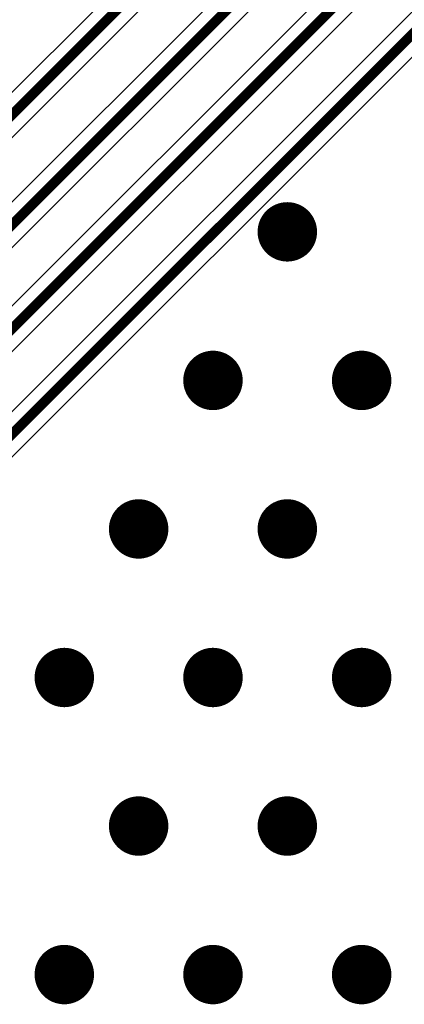
# Model space of a CAD drawing. Units: millimetres. Extents: x -1 to 151, y -3 to 70.
# Drawn here: x 50 to 54, y 31 to 41 of the extents above; entities that cross this region are included whole.
import ezdxf

# ---------------------------------------------------------------- set-up
doc = ezdxf.new("R2010")
doc.units = ezdxf.units.MM
for name, color, linetype in [('BottomLayer', 5, 'Continuous'), ('ConnectLayer', 7, 'Continuous'), ('MidLayer1', 16, 'Continuous'), ('MidLayer2', 76, 'Continuous'), ('MultiLayer', 9, 'Continuous'), ('TopLayer', 1, 'Continuous'), ('ViaHoleLayer', 16, 'Continuous')]:
    doc.layers.add(name, color=color, linetype=linetype)

msp = doc.modelspace()

# ---------------------------------------------------------------- linework, layer by layer
at = {"layer": 'BottomLayer', "const_width": 0.1}
for points in [[(49.64, 39.425), (53.715, 43.5)], [(49.075, 37.75), (54.025, 42.7)], [(48.46, 36.085), (54.275, 41.9)], [(46.985, 33.545), (54.54, 41.1)]]:
    msp.add_lwpolyline(points, dxfattribs=at)
at = {"layer": 'BottomLayer', "const_width": 0.3}
for points in [[(52.5999, 38.575, 1), (52.8999, 38.575, 1)], [(51.8499, 37.075, 1), (52.1499, 37.075, 1)], [(53.3499, 37.075, 1), (53.6499, 37.075, 1)], [(51.0999, 35.575, 1), (51.3999, 35.575, 1)], [(52.5999, 35.575, 1), (52.8999, 35.575, 1)], [(50.35, 34.075, 1), (50.6499, 34.075, 1)], [(51.8499, 34.075, 1), (52.1499, 34.075, 1)], [(53.3499, 34.075, 1), (53.6499, 34.075, 1)], [(51.0999, 32.575, 1), (51.3999, 32.575, 1)], [(52.5999, 32.575, 1), (52.8999, 32.575, 1)], [(50.35, 31.075, 1), (50.6499, 31.075, 1)], [(51.8499, 31.075, 1), (52.1499, 31.075, 1)], [(53.3499, 31.075, 1), (53.6499, 31.075, 1)]]:
    msp.add_lwpolyline(points, format="xyb", close=True, dxfattribs=at)
at = {"layer": 'ConnectLayer'}
for p, q in [((53.6002, 43.6148), (49.5728, 39.5874)), ((49.7548, 39.3102), (53.7823, 43.3376)), ((53.9102, 42.8148), (49.0078, 37.9124)), ((49.1898, 37.6352), (54.0923, 42.5376)), ((54.1602, 42.0148), (48.3928, 36.2474)), ((48.5748, 35.9702), (54.3423, 41.7376)), ((54.4252, 41.2148), (46.9177, 33.7074)), ((47.0998, 33.4302), (54.6072, 40.9376))]:
    msp.add_line(p, q, dxfattribs=at)
at = {"layer": 'MidLayer1', "const_width": 0.3}
for points in [[(52.5999, 38.575, 1), (52.8999, 38.575, 1)], [(51.8499, 37.075, 1), (52.1499, 37.075, 1)], [(53.3499, 37.075, 1), (53.6499, 37.075, 1)], [(51.0999, 35.575, 1), (51.3999, 35.575, 1)], [(52.5999, 35.575, 1), (52.8999, 35.575, 1)], [(50.35, 34.075, 1), (50.6499, 34.075, 1)], [(51.8499, 34.075, 1), (52.1499, 34.075, 1)], [(53.3499, 34.075, 1), (53.6499, 34.075, 1)], [(51.0999, 32.575, 1), (51.3999, 32.575, 1)], [(52.5999, 32.575, 1), (52.8999, 32.575, 1)], [(50.35, 31.075, 1), (50.6499, 31.075, 1)], [(51.8499, 31.075, 1), (52.1499, 31.075, 1)], [(53.3499, 31.075, 1), (53.6499, 31.075, 1)]]:
    msp.add_lwpolyline(points, format="xyb", close=True, dxfattribs=at)
at = {"layer": 'MidLayer2', "const_width": 0.3}
for points in [[(52.5999, 38.575, 1), (52.8999, 38.575, 1)], [(51.8499, 37.075, 1), (52.1499, 37.075, 1)], [(53.3499, 37.075, 1), (53.6499, 37.075, 1)], [(51.0999, 35.575, 1), (51.3999, 35.575, 1)], [(52.5999, 35.575, 1), (52.8999, 35.575, 1)], [(50.35, 34.075, 1), (50.6499, 34.075, 1)], [(51.8499, 34.075, 1), (52.1499, 34.075, 1)], [(53.3499, 34.075, 1), (53.6499, 34.075, 1)], [(51.0999, 32.575, 1), (51.3999, 32.575, 1)], [(52.5999, 32.575, 1), (52.8999, 32.575, 1)], [(50.35, 31.075, 1), (50.6499, 31.075, 1)], [(51.8499, 31.075, 1), (52.1499, 31.075, 1)], [(53.3499, 31.075, 1), (53.6499, 31.075, 1)]]:
    msp.add_lwpolyline(points, format="xyb", close=True, dxfattribs=at)
at = {"layer": 'MultiLayer', "const_width": 0.3}
for points in [[(52.5999, 38.575, 1), (52.8999, 38.575, 1)], [(51.8499, 37.075, 1), (52.1499, 37.075, 1)], [(53.3499, 37.075, 1), (53.6499, 37.075, 1)], [(51.0999, 35.575, 1), (51.3999, 35.575, 1)], [(52.5999, 35.575, 1), (52.8999, 35.575, 1)], [(50.35, 34.075, 1), (50.6499, 34.075, 1)], [(51.8499, 34.075, 1), (52.1499, 34.075, 1)], [(53.3499, 34.075, 1), (53.6499, 34.075, 1)], [(51.0999, 32.575, 1), (51.3999, 32.575, 1)], [(52.5999, 32.575, 1), (52.8999, 32.575, 1)], [(50.35, 31.075, 1), (50.6499, 31.075, 1)], [(51.8499, 31.075, 1), (52.1499, 31.075, 1)], [(53.3499, 31.075, 1), (53.6499, 31.075, 1)]]:
    msp.add_lwpolyline(points, format="xyb", close=True, dxfattribs=at)
at = {"layer": 'TopLayer', "const_width": 0.3}
for points in [[(52.5999, 38.575, 1), (52.8999, 38.575, 1)], [(51.8499, 37.075, 1), (52.1499, 37.075, 1)], [(53.3499, 37.075, 1), (53.6499, 37.075, 1)], [(51.0999, 35.575, 1), (51.3999, 35.575, 1)], [(52.5999, 35.575, 1), (52.8999, 35.575, 1)], [(50.35, 34.075, 1), (50.6499, 34.075, 1)], [(51.8499, 34.075, 1), (52.1499, 34.075, 1)], [(53.3499, 34.075, 1), (53.6499, 34.075, 1)], [(51.0999, 32.575, 1), (51.3999, 32.575, 1)], [(52.5999, 32.575, 1), (52.8999, 32.575, 1)], [(50.35, 31.075, 1), (50.6499, 31.075, 1)], [(51.8499, 31.075, 1), (52.1499, 31.075, 1)], [(53.3499, 31.075, 1), (53.6499, 31.075, 1)]]:
    msp.add_lwpolyline(points, format="xyb", close=True, dxfattribs=at)
at = {"layer": 'ViaHoleLayer', "const_width": 0.15}
for points in [[(52.6749, 38.575, 1), (52.8249, 38.575, 1)], [(51.925, 37.075, 1), (52.0749, 37.075, 1)], [(53.425, 37.075, 1), (53.5749, 37.075, 1)], [(51.1749, 35.575, 1), (51.3249, 35.575, 1)], [(52.6749, 35.575, 1), (52.8249, 35.575, 1)], [(50.425, 34.075, 1), (50.5749, 34.075, 1)], [(51.925, 34.075, 1), (52.0749, 34.075, 1)], [(53.425, 34.075, 1), (53.5749, 34.075, 1)], [(51.1749, 32.575, 1), (51.3249, 32.575, 1)], [(52.6749, 32.575, 1), (52.8249, 32.575, 1)], [(50.425, 31.075, 1), (50.5749, 31.075, 1)], [(51.925, 31.075, 1), (52.0749, 31.075, 1)], [(53.425, 31.075, 1), (53.5749, 31.075, 1)]]:
    msp.add_lwpolyline(points, format="xyb", close=True, dxfattribs=at)

doc.saveas('drawing.dxf')
